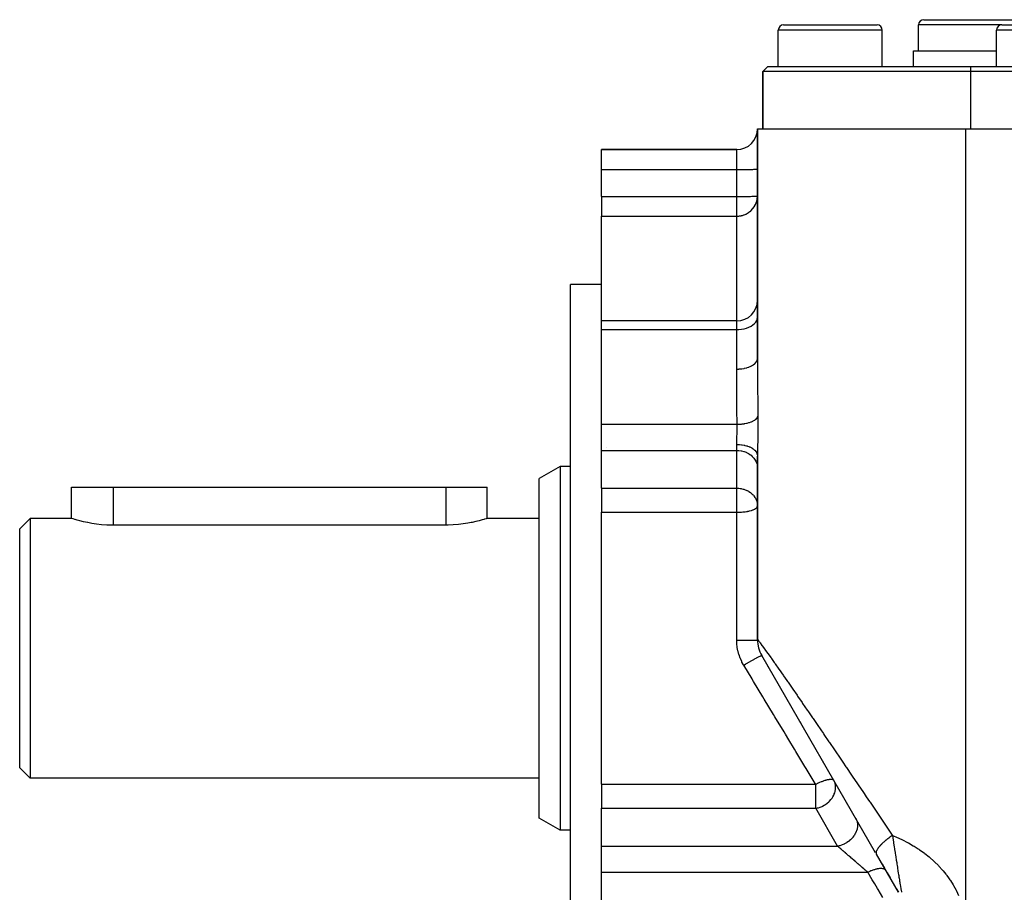
# Model space of a CAD drawing. Extents: x 24 to 1041, y -592 to 196.
# Drawn here: x 24 to 119, y -212 to -128 of the extents above; entities that cross this region are included whole.
import ezdxf

# ---------------------------------------------------------------- set-up
doc = ezdxf.new("R2010")
doc.units = 0
doc.linetypes.add('DASHED', pattern=[11.05, 8.7, -2.35])
doc.layers.get('0').update_dxf_attribs({"linetype": 'CONTINUOUS'})
doc.layers.add('NEVIDI', color=4, linetype='DASHED')

msp = doc.modelspace()

# ---------------------------------------------------------------- linework, layer by layer
at = {"color": 2}
for p, q in [((97.5, -128.619578), (102, -128.619578)), ((102, -128.619578), (106.5, -128.619578)), ((110.5, -131.119578), (110.5, -128.619578)), ((111, -128.119578), (117.5, -128.119578)), ((117.5, -128.119578), (124, -128.119578)), ((118.5, -128.619578), (123, -128.619578)), ((97, -132.619578), (97, -129.119578)), ((107, -132.619578), (107, -129.119578)), ((118, -132.619578), (118, -129.119578)), ((110, -132.619578), (110, -131.119578)), ((110, -131.119578), (117.5, -131.119578)), ((117.5, -131.119578), (118, -131.119578)), ((95.5, -133.119578), (96, -132.619578)), ((96, -132.619578), (95.5, -133.119578)), ((96, -132.619578), (115.5, -132.619578)), ((115.5, -132.619578), (169, -132.619578)), ((95.5, -138.619578), (95.5, -133.119578)), ((95.5, -133.119578), (95.5, -138.619578)), ((115.5, -133.119578), (95.5, -133.119578)), ((169.5, -133.119578), (115.5, -133.119578)), ((95, -138.619578), (95, -160.721562)), ((95, -138.619578), (115, -138.619578)), ((95, -160.721562), (95, -138.619578)), ((115, -138.619578), (170, -138.619578)), ((93, -140.619578), (80, -140.619578)), ((80, -140.619578), (93, -140.619578)), ((80, -142.549779), (80, -140.619578)), ((80, -145.141646), (80, -142.549779)), ((80, -145.141646), (80, -147.029048)), ((80, -157.113637), (80, -147.029048)), ((80, -153.619578), (77, -153.619578)), ((77, -188.619578), (77, -153.619578)), ((93, -157.113637), (80, -157.113637)), ((80, -157.945085), (80, -157.113637)), ((80, -167.058396), (80, -157.945085)), ((80, -169.57587), (80, -167.058396)), ((80, -173.217402), (80, -169.57587)), ((80.5, -169.277118), (80.5, -169.278688)), ((95, -170.113838), (95, -187.815731)), ((95, -187.815731), (95, -170.113838)), ((76, -171.119578), (74, -172.274279)), ((77, -171.119578), (76, -171.119578)), ((76, -171.119578), (76, -188.619578)), ((74, -188.619578), (74, -172.274279)), ((29.000035, -176.119578), (29, -173.119578)), ((29, -173.119578), (33, -173.119578)), ((33, -173.119578), (65, -173.119578)), ((65, -173.119578), (69, -173.119578)), ((69, -176.119578), (69, -173.119578)), ((69, -176.119578), (69, -173.119578)), ((80, -173.217402), (80, -174.913498)), ((80, -174.913498), (80, -175.529502)), ((25, -176.119578), (24, -177.119578)), ((29.000035, -176.119578), (25, -176.119578)), ((25, -176.119578), (25, -188.619578)), ((29.032933, -176.13009), (29.000035, -176.119578)), ((29.131336, -176.160967), (29.032933, -176.13009)), ((29.293383, -176.21034), (29.131336, -176.160967)), ((29.334523, -176.222573), (29.293383, -176.21034)), ((29.516491, -176.275163), (29.334523, -176.222573)), ((68.66549, -176.222572), (68.501076, -176.270183)), ((68.716724, -176.207331), (68.66549, -176.222572)), ((68.873293, -176.159557), (68.716724, -176.207331)), ((68.968084, -176.129722), (68.873293, -176.159557)), ((69, -176.119578), (68.968084, -176.129722)), ((74, -176.119578), (69, -176.119578)), ((80, -201.709655), (80, -175.529502)), ((24, -188.619578), (24, -177.119578)), ((29.797046, -176.351382), (29.516491, -176.275163)), ((30.13036, -176.434144), (29.797046, -176.351382)), ((30.511075, -176.518122), (30.13036, -176.434144)), ((30.568691, -176.529841), (30.511075, -176.518122)), ((30.932652, -176.597776), (30.568691, -176.529841)), ((31.388367, -176.6677), (30.932652, -176.597776)), ((31.870655, -176.723103), (31.388367, -176.6677)), ((32.371498, -176.760202), (31.870655, -176.723103)), ((32.882728, -176.776289), (32.371498, -176.760202)), ((33, -176.776859), (32.882728, -176.776289)), ((65, -176.776859), (33, -176.776859)), ((65.225429, -176.774703), (65, -176.776859)), ((65.726301, -176.754605), (65.225429, -176.774703)), ((66.215635, -176.714645), (65.726301, -176.754605)), ((66.685576, -176.657483), (66.215635, -176.714645)), ((67.128749, -176.587038), (66.685576, -176.657483)), ((67.431466, -176.529842), (67.128749, -176.587038)), ((67.538134, -176.507941), (67.431466, -176.529842)), ((67.906982, -176.425285), (67.538134, -176.507941)), ((68.229709, -176.344345), (67.906982, -176.425285)), ((68.501076, -176.270183), (68.229709, -176.344345)), ((24, -200.119578), (24, -188.619578)), ((25, -188.619578), (25, -201.119578)), ((74, -204.964878), (74, -188.619578)), ((76, -188.619578), (76, -206.119578)), ((77, -223.619578), (77, -188.619578)), ((106.369934, -208.312882), (95.401924, -189.315731)), ((95.613255, -189.681767), (95.629796, -189.710417)), ((95.788411, -189.985146), (95.809854, -190.022287)), ((96.004534, -190.359483), (96.029991, -190.403574)), ((96.255582, -190.794311), (96.284422, -190.844263)), ((96.847757, -191.819988), (96.882783, -191.880654)), ((97.18186, -192.398671), (97.218943, -192.462901)), ((97.534019, -193.008628), (97.57287, -193.075919)), ((97.902467, -193.646798), (97.943029, -193.717055)), ((99.092143, -195.707379), (99.137086, -195.785222)), ((99.548301, -196.497467), (99.56002, -196.517765)), ((100.425512, -198.01684), (100.435881, -198.034801)), ((101.288616, -199.51178), (101.3378, -199.59697)), ((25, -201.119578), (24, -200.119578)), ((74, -201.119578), (25, -201.119578)), ((80, -201.709655), (80, -202.325659)), ((80, -202.325659), (80, -204.021755)), ((80, -207.663286), (80, -204.021755)), ((76, -206.119578), (74, -204.964878)), ((77, -206.119578), (76, -206.119578)), ((80, -210.180761), (80, -207.663286)), ((108.552512, -212.093218), (106.439817, -208.433923)), ((106.936781, -209.29469), (106.980663, -209.370696)), ((80, -217.662909), (80, -210.180761)), ((107.004169, -209.411409), (107.2119, -209.771209)), ((107.485755, -210.245541), (107.756214, -210.713989)), ((108.027877, -211.184523), (108.28963, -211.637893)), ((108.347313, -211.737803), (108.560693, -212.107388))]:
    msp.add_line(p, q, dxfattribs=at)
for centre, radius, start, end in [((97.5, -129.119578), 0.5, 90, 180), ((106.5, -129.119578), 0.5, 0, 90), ((111, -128.619578), 0.5, 90, 180), ((118.5, -129.119578), 0.5, 90, 180), ((93, -138.619578), 2, 270, 360), ((93, -155.113637), 2, 270, 360), ((98, -187.815731), 3, 180.000005, 210)]:
    msp.add_arc(centre, radius, start, end, dxfattribs=at)
at = {"layer": 'NEVIDI', "color": 7, "linetype": 'CONTINUOUS'}
for p, q in [((117.5, -128.619578), (110.5, -128.619578)), ((118.5, -128.619578), (117.5, -128.619578)), ((102, -129.119578), (97, -129.119578)), ((107, -129.119578), (102, -129.119578)), ((123, -129.119578), (118, -129.119578)), ((115.5, -132.619578), (115.5, -133.119578)), ((115.5, -133.119578), (115.5, -138.619578)), ((115, -138.619578), (115, -215.555688)), ((93, -142.549779), (93, -140.619578)), ((80, -142.549779), (93, -142.549779)), ((93, -142.549779), (93.182281, -142.549489)), ((93, -145.141646), (93, -142.549779)), ((93.182281, -142.549489), (93.187759, -142.549471)), ((93.187759, -142.549471), (93.43147, -142.548136)), ((93.43147, -142.548136), (93.452449, -142.54797)), ((93.452449, -142.54797), (93.673927, -142.545697)), ((93.673927, -142.545697), (93.70912, -142.545245)), ((93.70912, -142.545245), (93.90565, -142.542213)), ((93.90565, -142.542213), (93.953087, -142.541344)), ((93.953087, -142.541344), (94.122859, -142.537741)), ((94.122859, -142.537741), (94.179895, -142.536339)), ((94.179895, -142.536339), (94.322166, -142.532351)), ((94.322166, -142.532351), (94.385463, -142.530319)), ((94.385463, -142.530319), (94.500552, -142.526126)), ((94.500552, -142.526126), (94.566088, -142.523393)), ((94.566088, -142.523393), (94.655049, -142.519168)), ((94.655049, -142.519168), (94.718519, -142.515685)), ((94.718519, -142.515685), (94.783224, -142.511585)), ((94.783224, -142.511585), (94.839921, -142.507342)), ((94.839921, -142.507342), (94.883035, -142.5035)), ((94.883035, -142.5035), (94.928313, -142.4985)), ((94.928313, -142.4985), (94.952881, -142.495042)), ((94.952881, -142.495042), (94.981997, -142.489325)), ((94.981997, -142.489325), (94.991676, -142.486342)), ((94.991676, -142.486342), (95, -142.47998)), ((80, -145.141646), (93, -145.141646)), ((93, -145.141646), (93.112697, -145.141535)), ((93, -147.029048), (93, -145.141646)), ((93.112697, -145.141535), (93.182257, -145.141355)), ((93.182257, -145.141355), (93.362949, -145.140487)), ((93.362949, -145.140487), (93.431522, -145.140002)), ((93.431522, -145.140002), (93.607486, -145.138348)), ((93.607486, -145.138348), (93.673996, -145.137563)), ((93.673996, -145.137563), (93.842426, -145.135152)), ((93.842426, -145.135152), (93.905614, -145.13408)), ((93.905614, -145.13408), (94.063886, -145.130951)), ((94.063886, -145.130951), (94.122874, -145.129607)), ((94.122874, -145.129607), (94.268543, -145.125809)), ((94.268543, -145.125809), (94.322257, -145.124215)), ((94.322257, -145.124215), (94.453074, -145.119808)), ((94.453074, -145.119808), (94.50054, -145.117993)), ((94.50054, -145.117993), (94.614541, -145.113041)), ((94.614541, -145.113041), (94.655044, -145.111034)), ((94.655044, -145.111034), (94.750325, -145.105618)), ((94.718412, -146.073209), (94.813392, -145.897365)), ((94.750325, -145.105618), (94.783235, -145.103451)), ((94.783235, -145.103451), (94.858196, -145.097661)), ((94.813392, -145.897365), (94.839959, -145.839004)), ((94.839959, -145.839004), (94.908311, -145.657659)), ((94.858196, -145.097661), (94.883008, -145.095369)), ((94.883008, -145.095369), (94.936547, -145.089289)), ((94.908311, -145.657659), (94.928324, -145.591122)), ((94.928324, -145.591122), (94.970221, -145.408335)), ((94.936547, -145.089289), (94.952869, -145.08691)), ((94.952869, -145.08691), (94.984072, -145.080638)), ((94.970221, -145.408335), (94.982007, -145.33379)), ((94.982007, -145.33379), (94.998255, -145.153593)), ((94.984072, -145.080638), (94.991674, -145.078209)), ((94.991674, -145.078209), (95, -145.071847)), ((93.709205, -146.901864), (93.893628, -146.822812)), ((93.893628, -146.822812), (93.921784, -146.808777)), ((93.921784, -146.808777), (93.95308, -146.792526)), ((93.95308, -146.792526), (94.132899, -146.68477)), ((94.132899, -146.68477), (94.179906, -146.652165)), ((94.179906, -146.652165), (94.24539, -146.603288)), ((94.24539, -146.603288), (94.34517, -146.520215)), ((94.34517, -146.520215), (94.385447, -146.483387)), ((94.385447, -146.483387), (94.530163, -146.332154)), ((94.530163, -146.332154), (94.566036, -146.289225)), ((94.566036, -146.289225), (94.686827, -146.123383)), ((94.686827, -146.123383), (94.703044, -146.098044)), ((94.703044, -146.098044), (94.718412, -146.073209)), ((80, -147.029048), (93, -147.029048)), ((93, -147.029048), (93.02477, -147.028898)), ((93, -157.113637), (93, -147.029048)), ((93.02477, -147.028898), (93.078469, -147.027541)), ((93.078469, -147.027541), (93.132581, -147.024743)), ((93.132581, -147.024743), (93.187644, -147.020415)), ((93.187644, -147.020415), (93.190545, -147.020145)), ((93.190545, -147.020145), (93.255868, -147.012965)), ((93.255868, -147.012965), (93.274781, -147.010488)), ((93.274781, -147.010488), (93.332637, -147.001789)), ((93.332637, -147.001789), (93.425653, -146.984209)), ((93.425653, -146.984209), (93.452494, -146.978298)), ((93.452494, -146.978298), (93.542359, -146.95571)), ((93.542359, -146.95571), (93.622324, -146.931887)), ((93.622324, -146.931887), (93.698082, -146.905955)), ((93.698082, -146.905955), (93.709205, -146.901864)), ((93, -157.945085), (93, -157.113637)), ((94.718519, -157.374294), (94.839921, -157.234618)), ((94.839921, -157.234618), (94.928313, -157.08659)), ((94.928313, -157.08659), (94.981997, -156.932969)), ((94.981997, -156.932969), (95, -156.776533)), ((80, -157.945085), (93, -157.945085)), ((93, -157.945085), (93.187759, -157.939924)), ((93, -161.745342), (93, -157.945085)), ((93.187759, -157.939924), (93.452449, -157.91479)), ((93.452449, -157.91479), (93.70912, -157.869168)), ((93.70912, -157.869168), (93.953087, -157.803866)), ((93.953087, -157.803866), (94.179895, -157.72007)), ((94.179895, -157.72007), (94.385463, -157.619288)), ((94.385463, -157.619288), (94.566088, -157.503333)), ((94.566088, -157.503333), (94.718519, -157.374294)), ((94.854292, -161.105173), (94.928307, -160.993204)), ((94.928307, -160.993204), (94.934791, -160.980842)), ((94.934791, -160.980842), (94.937673, -160.975142)), ((94.937673, -160.975142), (94.981992, -160.858616)), ((94.981992, -160.858616), (94.985067, -160.846403)), ((94.985067, -160.846403), (94.986431, -160.840583)), ((94.986431, -160.840583), (95, -160.721562)), ((95, -160.721562), (95.000025, -160.840394)), ((95.000025, -160.840394), (95.002797, -162.048926)), ((93, -161.745342), (93.18762, -161.740823)), ((93.000763, -162.369577), (93, -161.745342)), ((93.18762, -161.740823), (93.220926, -161.739073)), ((93.220926, -161.739073), (93.232516, -161.738396)), ((93.232516, -161.738396), (93.452497, -161.718794)), ((93.452497, -161.718794), (93.484077, -161.7149)), ((93.484077, -161.7149), (93.495382, -161.713438)), ((93.495382, -161.713438), (93.709196, -161.678815)), ((93.709196, -161.678815), (93.738578, -161.672977)), ((93.738578, -161.672977), (93.749399, -161.670757)), ((93.749399, -161.670757), (93.953144, -161.621601)), ((93.953144, -161.621601), (93.980078, -161.61399)), ((93.980078, -161.61399), (93.99002, -161.61111)), ((93.99002, -161.61111), (94.179952, -161.548185)), ((94.179952, -161.548185), (94.203853, -161.539103)), ((94.203853, -161.539103), (94.212952, -161.535571)), ((94.212952, -161.535571), (94.385517, -161.459885)), ((94.385517, -161.459885), (94.406118, -161.449609)), ((94.406118, -161.449609), (94.414213, -161.445489)), ((94.414213, -161.445489), (94.566038, -161.358349)), ((94.566038, -161.358349), (94.583146, -161.347167)), ((94.583146, -161.347167), (94.590196, -161.342465)), ((94.590196, -161.342465), (94.718514, -161.245269)), ((94.718514, -161.245269), (94.732045, -161.233454)), ((94.732045, -161.233454), (94.737767, -161.228347)), ((94.737767, -161.228347), (94.839921, -161.122896)), ((94.839921, -161.122896), (94.849984, -161.110585)), ((94.849984, -161.110585), (94.854292, -161.105173)), ((93.002279, -162.842848), (93.000763, -162.369577)), ((93.003012, -163.015111), (93.002279, -162.842848)), ((95.002797, -162.048926), (95.003557, -162.229094)), ((95.003557, -162.229094), (95.010603, -163.455627)), ((93.010193, -164.187554), (93.003012, -163.015111)), ((95.010603, -163.455627), (95.01189, -163.638435)), ((95.01189, -163.638435), (95.021839, -164.88261)), ((93.011546, -164.362392), (93.010193, -164.187554)), ((93.021713, -165.502936), (93.011546, -164.362392)), ((93.022201, -165.552791), (93.021713, -165.502936)), ((93.023962, -165.730276), (93.022201, -165.552791)), ((93.036646, -166.937969), (93.023962, -165.730276)), ((95.021839, -164.88261), (95.023464, -165.068148)), ((95.023464, -165.068148), (95.034502, -166.267234)), ((94.418501, -166.819292), (94.557518, -166.757802)), ((94.557518, -166.757802), (94.58603, -166.743557)), ((94.58603, -166.743557), (94.592966, -166.739994)), ((94.592966, -166.739994), (94.711987, -166.67184)), ((94.711987, -166.67184), (94.735873, -166.656252)), ((94.735873, -166.656252), (94.741655, -166.652362)), ((94.741655, -166.652362), (94.838705, -166.578671)), ((94.838705, -166.578671), (94.857576, -166.562)), ((94.857576, -166.562), (94.862205, -166.55776)), ((94.862205, -166.55776), (94.935561, -166.479837)), ((94.935561, -166.479837), (94.949108, -166.462361)), ((94.949108, -166.462361), (94.952386, -166.457922)), ((94.952386, -166.457922), (95.000965, -166.376979)), ((95.000965, -166.376979), (95.008962, -166.358986)), ((95.008962, -166.358986), (95.010832, -166.354423)), ((95.010832, -166.354423), (95.033827, -166.271797)), ((95.033827, -166.271797), (95.034502, -166.267234)), ((95.034502, -166.267234), (95.036084, -166.466104)), ((95.036084, -166.466104), (95.036278, -166.497628)), ((95.036278, -166.497628), (95.037197, -166.712254)), ((95.037197, -166.712254), (95.037275, -166.744538)), ((95.037275, -166.744538), (95.037398, -166.962558)), ((80, -167.058396), (93.037952, -167.058396)), ((93.036302, -167.771979), (93.038571, -167.659616)), ((93.037952, -167.058396), (93.036646, -166.937969)), ((93.037958, -167.058393), (93.217678, -167.053502)), ((93.039446, -167.141789), (93.037958, -167.058393)), ((93.038571, -167.659616), (93.038851, -167.643026)), ((93.038851, -167.643026), (93.040331, -167.531862)), ((93.039674, -167.157452), (93.039446, -167.141789)), ((93.040674, -167.248306), (93.039674, -167.157452)), ((93.040331, -167.531862), (93.040487, -167.515602)), ((93.040487, -167.515602), (93.040511, -167.512897)), ((93.040511, -167.512897), (93.041118, -167.405562)), ((93.040795, -167.264518), (93.040674, -167.248306)), ((93.040898, -167.280595), (93.040795, -167.264518)), ((93.041146, -167.389322), (93.040898, -167.280595)), ((93.041118, -167.405562), (93.041146, -167.389322)), ((93.217678, -167.053502), (93.261919, -167.051274)), ((93.261919, -167.051274), (93.272875, -167.050659)), ((93.272875, -167.050659), (93.472104, -167.035028)), ((93.472104, -167.035028), (93.515398, -167.030488)), ((93.515398, -167.030488), (93.526147, -167.029296)), ((93.526147, -167.029296), (93.719334, -167.003324)), ((93.719334, -167.003324), (93.760964, -166.996551)), ((93.760964, -166.996551), (93.771205, -166.994818)), ((93.771205, -166.994818), (93.955266, -166.958916)), ((93.955266, -166.958916), (93.994542, -166.950021)), ((93.994542, -166.950021), (94.004256, -166.947749)), ((94.004256, -166.947749), (94.175996, -166.902544)), ((94.175996, -166.902544), (94.212266, -166.891671)), ((94.212266, -166.891671), (94.221274, -166.888893)), ((94.221274, -166.888893), (94.37786, -166.835134)), ((94.37786, -166.835134), (94.410527, -166.822468)), ((94.410527, -166.822468), (94.418501, -166.819292)), ((95.034818, -167.502571), (95.032663, -167.7266)), ((95.035086, -167.469447), (95.034818, -167.502571)), ((95.036524, -167.247762), (95.035086, -167.469447)), ((95.036683, -167.214876), (95.036524, -167.247762)), ((95.037357, -166.995103), (95.036683, -167.214876)), ((95.037398, -166.962558), (95.037357, -166.995103)), ((93.006037, -168.65915), (93.008282, -168.590076)), ((93.008282, -168.590076), (93.00955, -168.553422)), ((93.00955, -168.553422), (93.01011, -168.537599)), ((93.01011, -168.537599), (93.014102, -168.429417)), ((93.014102, -168.429417), (93.014715, -168.413276)), ((93.014715, -168.413276), (93.017973, -168.328303)), ((93.017973, -168.328303), (93.01891, -168.30396)), ((93.01891, -168.30396), (93.019535, -168.287656)), ((93.019535, -168.287656), (93.023716, -168.177115)), ((93.023716, -168.177115), (93.024326, -168.160591)), ((93.024326, -168.160591), (93.027964, -168.058467)), ((93.027964, -168.058467), (93.028293, -168.048857)), ((93.028293, -168.048857), (93.028857, -168.032135)), ((93.028857, -168.032135), (93.032426, -167.919072)), ((93.032426, -167.919072), (93.032918, -167.902197)), ((93.032918, -167.902197), (93.035909, -167.788753)), ((93.035909, -167.788753), (93.03601, -167.784495)), ((93.03601, -167.784495), (93.036302, -167.771979)), ((95.021083, -168.53032), (95.017298, -168.748765)), ((95.021636, -168.497687), (95.021083, -168.53032)), ((95.025244, -168.276679), (95.021636, -168.497687)), ((95.025761, -168.243489), (95.025244, -168.276679)), ((95.029044, -168.019188), (95.025761, -168.243489)), ((95.0295, -167.985667), (95.029044, -168.019188)), ((95.032295, -167.759821), (95.0295, -167.985667)), ((95.032663, -167.7266), (95.032295, -167.759821)), ((80, -169.57587), (93, -169.57587)), ((93, -168.996806), (93.000513, -168.90564)), ((93, -168.996806), (93.011544, -168.996825)), ((93, -169.57587), (93, -168.996806)), ((93, -169.57587), (93.182281, -169.58293)), ((93, -173.217402), (93, -169.57587)), ((93.000513, -168.90564), (93.000689, -168.891149)), ((93.000689, -168.891149), (93.001525, -168.837885)), ((93.001525, -168.837885), (93.002459, -168.79202)), ((93.002459, -168.79202), (93.002801, -168.777034)), ((93.002801, -168.777034), (93.005565, -168.674617)), ((93.005565, -168.674617), (93.006037, -168.65915)), ((93.011544, -168.996825), (93.187766, -169.001745)), ((93.182281, -169.58293), (93.187759, -169.583361)), ((93.187759, -169.583361), (93.43147, -169.61581)), ((93.187766, -169.001745), (93.232516, -169.004386)), ((93.232516, -169.004386), (93.278208, -169.00767)), ((93.278208, -169.00767), (93.452593, -169.025786)), ((93.452593, -169.025786), (93.495383, -169.031617)), ((93.495383, -169.031617), (93.539899, -169.038281)), ((93.539899, -169.038281), (93.709134, -169.069379)), ((93.709134, -169.069379), (93.749399, -169.078184)), ((93.749399, -169.078184), (93.791942, -169.088107)), ((93.791942, -169.088107), (93.953099, -169.131803)), ((93.953099, -169.131803), (93.990019, -169.143263)), ((93.990019, -169.143263), (94.029829, -169.15627)), ((94.029829, -169.15627), (94.17991, -169.211903)), ((94.17991, -169.211903), (94.212952, -169.225682)), ((94.212952, -169.225682), (94.24931, -169.241547)), ((94.24931, -169.241547), (94.385479, -169.308245)), ((94.385479, -169.308245), (94.414214, -169.323973)), ((94.414214, -169.323973), (94.446472, -169.342412)), ((94.446472, -169.342412), (94.566073, -169.419075)), ((94.566073, -169.419075), (94.590197, -169.436383)), ((94.590197, -169.436383), (94.617769, -169.45706)), ((94.617769, -169.45706), (94.718509, -169.542425)), ((94.718509, -169.542425), (94.737768, -169.560895)), ((94.737768, -169.560895), (94.760154, -169.583443)), ((94.760154, -169.583443), (94.83992, -169.675944)), ((95.00475, -169.511012), (95.002316, -169.711845)), ((95.005168, -169.480686), (95.00475, -169.511012)), ((95.008298, -169.273028), (95.005168, -169.480686)), ((95.008803, -169.241715), (95.008298, -169.273028)), ((95.012387, -169.028904), (95.008803, -169.241715)), ((95.012941, -168.996999), (95.012387, -169.028904)), ((95.016731, -168.781049), (95.012941, -168.996999)), ((95.017298, -168.748765), (95.016731, -168.781049)), ((93.43147, -169.61581), (93.452449, -169.619842)), ((93.452449, -169.619842), (93.673927, -169.675062)), ((93.673927, -169.675062), (93.70912, -169.68606)), ((93.70912, -169.68606), (93.90565, -169.759728)), ((93.90565, -169.759728), (93.953087, -169.780842)), ((93.953087, -169.780842), (94.122859, -169.868406)), ((94.122859, -169.868406), (94.179895, -169.902468)), ((94.179895, -169.902468), (94.322166, -169.999364)), ((94.322166, -169.999364), (94.385463, -170.048749)), ((94.385463, -170.048749), (94.500552, -170.150635)), ((94.500552, -170.150635), (94.566088, -170.217052)), ((94.566088, -170.217052), (94.655049, -170.319728)), ((94.655049, -170.319728), (94.718519, -170.404345)), ((94.718519, -170.404345), (94.783224, -170.503973)), ((94.783224, -170.503973), (94.839921, -170.607079)), ((94.83992, -169.675944), (94.854293, -169.695283)), ((94.854293, -169.695283), (94.871095, -169.7193)), ((94.871095, -169.7193), (94.92831, -169.817452)), ((94.92831, -169.817452), (94.937674, -169.837153)), ((94.937674, -169.837153), (94.948595, -169.862208)), ((94.948595, -169.862208), (94.981992, -169.964296)), ((94.981992, -169.964296), (94.986431, -169.983969)), ((94.986431, -169.983969), (94.991269, -170.009617)), ((94.991269, -170.009617), (95, -170.113838)), ((95.000365, -169.963349), (95, -170.113838)), ((95.000509, -169.935032), (95.000365, -169.963349)), ((95.002021, -169.740904), (95.000509, -169.935032)), ((95.002316, -169.711845), (95.002021, -169.740904)), ((94.839921, -170.607079), (94.883035, -170.700444)), ((94.883035, -170.700444), (94.928313, -170.821934)), ((94.928313, -170.821934), (94.952881, -170.905971)), ((94.952881, -170.905971), (94.981997, -171.044907)), ((94.981997, -171.044907), (94.991676, -171.117384)), ((94.991676, -171.117384), (95, -171.271967)), ((33, -173.119578), (33, -176.776859)), ((65, -173.119578), (65, -176.776859)), ((80, -173.217402), (93, -173.217402)), ((93, -173.217402), (93.056673, -173.218083)), ((93, -174.913498), (93, -173.217402)), ((93.056673, -173.218083), (93.182334, -173.224465)), ((93.182334, -173.224465), (93.18864, -173.224963)), ((93.18864, -173.224963), (93.328083, -173.240378)), ((93.328083, -173.240378), (93.431551, -173.257357)), ((93.431551, -173.257357), (93.475933, -173.266125)), ((93.475933, -173.266125), (93.502479, -173.271804)), ((93.502479, -173.271804), (93.632961, -173.304583)), ((93.632961, -173.304583), (93.673914, -173.316589)), ((93.673914, -173.316589), (93.80038, -173.359141)), ((93.80038, -173.359141), (93.905561, -173.401221)), ((93.905561, -173.401221), (93.97993, -173.43494)), ((93.97993, -173.43494), (93.993745, -173.441586)), ((93.993745, -173.441586), (94.122814, -173.509911)), ((94.122814, -173.509911), (94.174156, -173.540456)), ((94.174156, -173.540456), (94.32065, -173.639764)), ((94.32065, -173.639764), (94.322214, -173.640931)), ((94.322214, -173.640931), (94.384011, -173.689099)), ((94.384011, -173.689099), (94.500576, -173.79219)), ((94.500576, -173.79219), (94.568419, -173.861077)), ((94.568419, -173.861077), (94.599489, -173.895263)), ((94.599489, -173.895263), (94.655, -173.961198)), ((94.655, -173.961198), (94.7563, -174.102111)), ((94.7563, -174.102111), (94.78323, -174.145516)), ((94.78323, -174.145516), (94.798229, -174.171094)), ((94.798229, -174.171094), (94.883032, -174.341966)), ((93, -175.529502), (93, -174.913498)), ((94.586236, -175.288686), (94.718502, -175.228617)), ((94.718502, -175.228617), (94.729472, -175.222872)), ((94.729472, -175.222872), (94.821156, -175.168115)), ((94.821156, -175.168115), (94.839913, -175.154984)), ((94.839913, -175.154984), (94.845176, -175.151144)), ((94.845176, -175.151144), (94.928304, -175.076954)), ((94.883032, -174.341966), (94.889697, -174.358013)), ((94.889697, -174.358013), (94.94511, -174.518862)), ((94.928304, -175.076954), (94.930339, -175.07466)), ((94.930339, -175.07466), (94.981999, -174.995959)), ((94.94511, -174.518862), (94.952866, -174.547447)), ((94.952866, -174.547447), (94.970694, -174.62421)), ((94.970694, -174.62421), (94.991671, -174.758866)), ((94.981999, -174.995959), (94.982432, -174.994966)), ((94.982432, -174.994966), (95, -174.913498)), ((94.991671, -174.758866), (94.999893, -174.895966)), ((80, -175.529502), (93, -175.529502)), ((93, -175.529502), (93.107135, -175.528617)), ((93, -187.851859), (93, -175.529502)), ((93.107135, -175.528617), (93.187739, -175.526782)), ((93.187739, -175.526782), (93.345919, -175.520218)), ((93.345919, -175.520218), (93.45246, -175.513531)), ((93.45246, -175.513531), (93.580866, -175.502949)), ((93.580866, -175.502949), (93.709129, -175.489481)), ((93.709129, -175.489481), (93.808837, -175.476879)), ((93.808837, -175.476879), (93.953121, -175.455052)), ((93.953121, -175.455052), (94.026572, -175.442163)), ((94.026572, -175.442163), (94.06215, -175.435453)), ((94.06215, -175.435453), (94.179918, -175.41088)), ((94.179918, -175.41088), (94.231088, -175.398972)), ((94.231088, -175.398972), (94.385485, -175.357751)), ((94.385485, -175.357751), (94.418925, -175.347622)), ((94.418925, -175.347622), (94.566104, -175.296625)), ((94.566104, -175.296625), (94.586236, -175.288686)), ((93, -187.851859), (93.187759, -187.851699)), ((93.009325, -188.143548), (93, -187.851859)), ((93.012594, -188.190741), (93.009325, -188.143548)), ((93.047424, -188.507958), (93.012594, -188.190741)), ((93.054477, -188.554782), (93.047424, -188.507958)), ((93.187759, -187.851699), (93.212467, -187.851654)), ((93.212467, -187.851654), (93.232518, -187.851614)), ((93.232518, -187.851614), (93.452451, -187.850922)), ((93.452451, -187.850922), (93.475747, -187.850822)), ((93.475747, -187.850822), (93.495406, -187.850733)), ((93.495406, -187.850733), (93.709121, -187.849512)), ((93.709121, -187.849512), (93.730742, -187.849361)), ((93.730742, -187.849361), (93.7494, -187.849227)), ((93.7494, -187.849227), (93.953088, -187.847493)), ((93.953088, -187.847493), (93.972554, -187.8473)), ((93.972554, -187.8473), (93.990024, -187.847122)), ((93.990024, -187.847122), (94.179896, -187.844902)), ((94.179896, -187.844902), (94.196863, -187.844676)), ((94.196863, -187.844676), (94.212956, -187.844456)), ((94.212956, -187.844456), (94.385463, -187.841786)), ((94.385463, -187.841786), (94.399909, -187.841533)), ((94.399909, -187.841533), (94.414214, -187.841277)), ((94.414214, -187.841277), (94.566087, -187.838201)), ((94.566087, -187.838201), (94.57787, -187.837931)), ((94.57787, -187.837931), (94.590201, -187.837642)), ((94.590201, -187.837642), (94.718519, -187.834212)), ((94.718519, -187.834212), (94.727729, -187.833929)), ((94.727729, -187.833929), (94.737774, -187.833615)), ((94.737774, -187.833615), (94.839922, -187.829893)), ((94.839922, -187.829893), (94.846686, -187.829603)), ((94.846686, -187.829603), (94.854293, -187.829268)), ((94.854293, -187.829268), (94.928314, -187.825317)), ((94.928314, -187.825317), (94.932575, -187.825033)), ((94.932575, -187.825033), (94.937678, -187.824679)), ((94.937678, -187.824679), (94.981998, -187.820567)), ((94.981998, -187.820567), (94.984002, -187.820291)), ((94.984002, -187.820291), (94.986438, -187.819931)), ((94.986438, -187.819931), (95, -187.815731)), ((95, -187.815731), (95.012138, -187.814643)), ((95.012138, -187.814643), (95.017063, -187.818394)), ((95.017063, -187.818394), (95.088673, -187.89547)), ((95.088673, -187.89547), (95.100869, -187.910098)), ((95.100869, -187.910098), (95.179977, -188.008813)), ((95.179977, -188.008813), (95.229873, -188.07318)), ((95.229873, -188.07318), (95.248641, -188.097666)), ((95.248641, -188.097666), (95.429661, -188.338711)), ((95.429661, -188.338711), (95.454205, -188.37188)), ((95.454205, -188.37188), (95.680308, -188.680881)), ((93.114786, -188.869046), (93.054477, -188.554782)), ((93.125575, -188.915245), (93.114786, -188.869046)), ((93.210197, -189.222171), (93.125575, -188.915245)), ((93.224506, -189.267032), (93.210197, -189.222171)), ((93.332846, -189.565439), (93.224506, -189.267032)), ((94.895308, -189.55537), (95.024849, -189.487073)), ((95.024849, -189.487073), (95.035471, -189.481542)), ((95.035471, -189.481542), (95.045974, -189.476085)), ((95.045974, -189.476085), (95.155208, -189.420186)), ((95.155208, -189.420186), (95.164018, -189.41576)), ((95.164018, -189.41576), (95.172631, -189.411448)), ((95.172631, -189.411448), (95.259777, -189.368859)), ((95.259777, -189.368859), (95.266516, -189.365669)), ((95.266516, -189.365669), (95.2731, -189.362571)), ((95.2731, -189.362571), (95.336531, -189.334089)), ((95.336531, -189.334089), (95.341162, -189.332152)), ((95.341162, -189.332152), (95.345603, -189.330322)), ((95.345603, -189.330322), (95.38428, -189.316412)), ((95.38428, -189.316412), (95.386665, -189.315786)), ((95.386665, -189.315786), (95.388877, -189.315261)), ((95.388877, -189.315261), (95.401926, -189.315735)), ((95.680308, -188.680881), (95.709097, -188.720599)), ((95.709097, -188.720599), (95.71667, -188.731058)), ((95.71667, -188.731058), (95.971568, -189.085614)), ((95.971568, -189.085614), (96.004435, -189.131628)), ((96.004435, -189.131628), (96.298885, -189.545961)), ((93.350511, -189.60871), (93.332846, -189.565439)), ((93.482469, -189.898727), (93.350511, -189.60871)), ((93.50379, -189.941077), (93.482469, -189.898727)), ((93.659491, -190.222253), (93.50379, -189.941077)), ((93.669873, -190.239499), (93.659491, -190.222253)), ((93.669873, -190.239499), (93.851691, -190.1351)), ((94.477318, -191.575179), (93.669873, -190.239499)), ((93.851691, -190.1351), (93.868841, -190.125296)), ((93.868841, -190.125296), (93.885915, -190.115544)), ((93.885915, -190.115544), (94.077123, -190.006851)), ((94.077123, -190.006851), (94.093865, -189.997382)), ((94.093865, -189.997382), (94.110608, -189.987919)), ((94.110608, -189.987919), (94.295454, -189.883989)), ((94.295454, -189.883989), (94.311497, -189.875017)), ((94.311497, -189.875017), (94.327386, -189.86614)), ((94.327386, -189.86614), (94.502853, -189.768668)), ((94.502853, -189.768668), (94.517936, -189.760341)), ((94.517936, -189.760341), (94.532921, -189.752077)), ((94.532921, -189.752077), (94.695746, -189.662876)), ((94.695746, -189.662876), (94.709587, -189.655349)), ((94.709587, -189.655349), (94.72339, -189.647852)), ((94.72339, -189.647852), (94.870749, -189.568469)), ((94.870749, -189.568469), (94.883111, -189.56187)), ((94.883111, -189.56187), (94.895308, -189.55537)), ((96.298885, -189.545961), (96.335914, -189.59829)), ((96.335914, -189.59829), (96.600412, -189.973214)), ((96.600412, -189.973214), (96.660018, -190.057934)), ((96.660018, -190.057934), (96.700975, -190.116191)), ((96.700975, -190.116191), (97.050725, -190.614967)), ((97.050725, -190.614967), (97.094092, -190.676974)), ((97.094092, -190.676974), (97.462765, -191.205384)), ((97.462765, -191.205384), (97.508397, -191.270931)), ((97.508397, -191.270931), (97.815316, -191.712489)), ((94.489052, -191.594589), (94.477318, -191.575179)), ((94.622014, -191.814536), (94.489052, -191.594589)), ((95.516619, -193.294397), (94.622014, -191.814536)), ((97.815316, -191.712489), (97.894185, -191.826129)), ((97.894185, -191.826129), (97.941845, -191.894832)), ((97.941845, -191.894832), (98.343443, -192.474679)), ((98.343443, -192.474679), (98.392697, -192.545905)), ((98.392697, -192.545905), (98.808819, -193.14856)), ((98.808819, -193.14856), (98.859648, -193.22228)), ((98.859648, -193.22228), (99.288917, -193.845668)), ((95.648653, -193.512808), (95.516619, -193.294397)), ((96.539337, -194.986183), (95.648653, -193.512808)), ((99.288917, -193.845668), (99.339492, -193.919199)), ((99.339492, -193.919199), (99.341412, -193.921992)), ((99.341412, -193.921992), (99.783505, -194.565465)), ((96.670549, -195.203236), (96.539337, -194.986183)), ((99.783505, -194.565465), (99.837458, -194.644071)), ((99.837458, -194.644071), (100.291343, -195.305946)), ((97.555485, -196.667102), (96.670549, -195.203236)), ((100.291343, -195.305946), (100.346875, -195.386996)), ((100.346875, -195.386996), (100.809587, -196.062938)), ((100.809587, -196.062938), (100.865881, -196.145244)), ((97.685977, -196.882963), (97.555485, -196.667102)), ((98.01619, -197.429202), (97.685977, -196.882963)), ((100.865881, -196.145244), (100.965643, -196.291137)), ((100.965643, -196.291137), (101.145522, -196.554306)), ((101.145522, -196.554306), (101.335116, -196.831838)), ((101.335116, -196.831838), (101.392243, -196.91549)), ((101.392243, -196.91549), (101.867949, -197.612547)), ((98.563482, -198.334536), (98.01619, -197.429202)), ((101.867949, -197.612547), (101.925527, -197.696974)), ((101.925527, -197.696974), (102.406864, -198.403227)), ((98.693463, -198.549552), (98.563482, -198.334536)), ((99.563365, -199.988548), (98.693463, -198.549552)), ((102.406864, -198.403227), (102.46541, -198.489186)), ((102.46541, -198.489186), (102.952575, -199.204902)), ((102.952575, -199.204902), (103.011543, -199.291586)), ((103.011543, -199.291586), (103.200892, -199.570001)), ((103.200892, -199.570001), (103.503799, -200.015596)), ((99.691224, -200.200053), (99.563365, -199.988548)), ((100.551332, -201.622849), (99.691224, -200.200053)), ((103.503799, -200.015596), (103.563709, -200.103757)), ((103.563709, -200.103757), (104.061199, -200.836213)), ((104.061199, -200.836213), (104.121702, -200.925335)), ((80, -201.709655), (100.603808, -201.709655)), ((100.603808, -201.709655), (100.551332, -201.622849)), ((100.603808, -201.709655), (100.710342, -201.655123)), ((100.603808, -202.325659), (100.603808, -201.709655)), ((100.710342, -201.655123), (100.787589, -201.617011)), ((100.787589, -201.617011), (100.803417, -201.609352)), ((100.803417, -201.609352), (100.938463, -201.546101)), ((100.938463, -201.546101), (100.996006, -201.520317)), ((100.996006, -201.520317), (100.999626, -201.518719)), ((100.999626, -201.518719), (101.011513, -201.51349)), ((101.011513, -201.51349), (101.150834, -201.454552)), ((101.150834, -201.454552), (101.198725, -201.435323)), ((101.198725, -201.435323), (101.213668, -201.429436)), ((101.213668, -201.429436), (101.346245, -201.379652)), ((101.346245, -201.379652), (101.392799, -201.363269)), ((101.392799, -201.363269), (101.406967, -201.358402)), ((101.406967, -201.358402), (101.523994, -201.320481)), ((101.523994, -201.320481), (101.57541, -201.305195)), ((101.57541, -201.305195), (101.588609, -201.301417)), ((101.588609, -201.301417), (101.608298, -201.295896)), ((101.608298, -201.295896), (101.683942, -201.276034)), ((101.683942, -201.276034), (101.743907, -201.261946)), ((101.743907, -201.261946), (101.755945, -201.259311)), ((101.755945, -201.259311), (101.826882, -201.245219)), ((101.826882, -201.245219), (101.895834, -201.234157)), ((101.895834, -201.234157), (101.906523, -201.232705)), ((101.906523, -201.232705), (101.953363, -201.227275)), ((101.953363, -201.227275), (102.02901, -201.222224)), ((102.02901, -201.222224), (102.038218, -201.221974)), ((102.038218, -201.221974), (102.063612, -201.22176)), ((102.063612, -201.22176), (102.141444, -201.226322)), ((102.141444, -201.226322), (102.149031, -201.227281)), ((102.149031, -201.227281), (102.157652, -201.228504)), ((102.157652, -201.228504), (102.23155, -201.246397)), ((102.23155, -201.246397), (102.234976, -201.247641)), ((102.234976, -201.247641), (102.237414, -201.248556)), ((102.237414, -201.248556), (102.294888, -201.279711)), ((102.294888, -201.279711), (102.298007, -201.282151)), ((102.298007, -201.282151), (102.302049, -201.285486)), ((102.302049, -201.285486), (102.313705, -201.296403)), ((102.313705, -201.296403), (102.335859, -201.325659)), ((102.404973, -201.463403), (102.335859, -201.325659)), ((102.42739, -201.518868), (102.404973, -201.463403)), ((102.46381, -201.629454), (102.42739, -201.518868)), ((102.473106, -201.664152), (102.46381, -201.629454)), ((102.492824, -201.754454), (102.473106, -201.664152)), ((102.509706, -201.875921), (102.492824, -201.754454)), ((104.121702, -200.925335), (104.624244, -201.665926)), ((104.624244, -201.665926), (104.685278, -201.755913)), ((104.685278, -201.755913), (105.192749, -202.504447)), ((100.603808, -204.021755), (100.603808, -202.325659)), ((102.243651, -202.932585), (102.336909, -202.761868)), ((102.336909, -202.761868), (102.375646, -202.676814)), ((102.375646, -202.676814), (102.389901, -202.64246)), ((102.389901, -202.64246), (102.427079, -202.542062)), ((102.427079, -202.542062), (102.464825, -202.414801)), ((102.464825, -202.414801), (102.485122, -202.325659)), ((102.485122, -202.325659), (102.486523, -202.318552)), ((102.486523, -202.318552), (102.498558, -202.248962)), ((102.498558, -202.248962), (102.514199, -202.095434)), ((102.51621, -201.999052), (102.509706, -201.875921)), ((102.514199, -202.095434), (102.516294, -202.010952)), ((102.516294, -202.010952), (102.51621, -201.999052)), ((105.192749, -202.504447), (105.254444, -202.595487)), ((105.254444, -202.595487), (105.468626, -202.911606)), ((101.427006, -203.723131), (101.49493, -203.681909)), ((101.49493, -203.681909), (101.58832, -203.620144)), ((101.58832, -203.620144), (101.663796, -203.565557)), ((101.663796, -203.565557), (101.706638, -203.53256)), ((101.706638, -203.53256), (101.851991, -203.408361)), ((101.851991, -203.408361), (101.899758, -203.362873)), ((101.899758, -203.362873), (101.922208, -203.34059)), ((101.922208, -203.34059), (102.069168, -203.177989)), ((102.069168, -203.177989), (102.071035, -203.175709)), ((102.071035, -203.175709), (102.178701, -203.032604)), ((102.178701, -203.032604), (102.217585, -202.974222)), ((102.217585, -202.974222), (102.243651, -202.932585)), ((105.468626, -202.911606), (105.767005, -203.352146)), ((105.767005, -203.352146), (105.828907, -203.443565)), ((105.828907, -203.443565), (106.34595, -204.207423)), ((80, -204.021755), (100.603808, -204.021755)), ((100.603808, -204.021755), (100.702787, -204.003435)), ((102.706247, -207.663286), (100.603808, -204.021755)), ((100.702787, -204.003435), (100.785214, -203.984697)), ((100.785214, -203.984697), (100.835119, -203.971802)), ((100.835119, -203.971802), (100.853928, -203.966636)), ((100.853928, -203.966636), (101.024111, -203.912147)), ((101.024111, -203.912147), (101.030275, -203.909906)), ((101.030275, -203.909906), (101.214587, -203.83391)), ((101.214587, -203.83391), (101.265716, -203.80962)), ((101.265716, -203.80962), (101.268202, -203.808402)), ((101.268202, -203.808402), (101.427006, -203.723131)), ((106.34595, -204.207423), (106.40856, -204.299954)), ((106.40856, -204.299954), (106.930132, -205.071053)), ((104.447168, -204.982799), (104.507429, -205.104975)), ((104.507429, -205.104975), (104.514527, -205.121777)), ((104.514527, -205.121777), (104.534158, -205.172007)), ((104.534158, -205.172007), (104.575541, -205.305671)), ((104.575541, -205.305671), (104.579335, -205.320986)), ((104.579335, -205.320986), (104.591096, -205.374268)), ((104.591096, -205.374268), (104.61215, -205.517515)), ((104.61215, -205.517515), (104.613356, -205.530814)), ((104.613356, -205.530814), (104.617057, -205.586264)), ((104.617057, -205.586264), (104.616639, -205.736938)), ((106.930132, -205.071053), (106.993489, -205.164753)), ((106.993489, -205.164753), (107.519529, -205.942991)), ((104.410308, -206.460896), (104.320085, -206.615657)), ((104.43807, -206.40603), (104.410308, -206.460896)), ((104.439383, -206.403327), (104.43807, -206.40603)), ((104.507353, -206.245562), (104.439383, -206.403327)), ((104.527684, -206.188999), (104.507353, -206.245562)), ((104.529494, -206.183664), (104.527684, -206.188999)), ((104.574839, -206.025562), (104.529494, -206.183664)), ((104.587316, -205.968416), (104.574839, -206.025562)), ((104.588931, -205.960243), (104.587316, -205.968416)), ((104.61161, -205.8046), (104.588931, -205.960243)), ((104.61603, -205.747812), (104.61161, -205.8046)), ((104.616639, -205.736938), (104.61603, -205.747812)), ((107.519529, -205.942991), (107.583438, -206.03757)), ((107.583438, -206.03757), (107.908019, -206.518012)), ((107.908019, -206.518012), (107.985757, -206.633101)), ((103.32533, -207.471594), (103.150695, -207.544793)), ((103.370737, -207.449886), (103.32533, -207.471594)), ((103.385028, -207.442815), (103.370737, -207.449886)), ((103.551853, -207.351393), (103.385028, -207.442815)), ((103.597458, -207.323385), (103.551853, -207.351393)), ((103.608204, -207.316585), (103.597458, -207.323385)), ((103.764281, -207.208558), (103.608204, -207.316585)), ((103.809158, -207.174028), (103.764281, -207.208558)), ((103.816553, -207.168177), (103.809158, -207.174028)), ((103.959491, -207.045192), (103.816553, -207.168177)), ((104.002271, -207.004332), (103.959491, -207.045192)), ((104.006652, -207.00003), (104.002271, -207.004332)), ((104.134076, -206.864105), (104.006652, -207.00003)), ((104.173542, -206.817157), (104.134076, -206.864105)), ((104.175378, -206.81491), (104.173542, -206.817157)), ((104.285099, -206.668379), (104.175378, -206.81491)), ((104.319957, -206.615857), (104.285099, -206.668379)), ((104.320085, -206.615657), (104.319957, -206.615857)), ((106.9229, -207.487017), (106.892168, -207.518042)), ((106.951619, -207.458569), (106.9229, -207.487017)), ((106.959964, -207.450395), (106.951619, -207.458569)), ((107.022762, -207.390134), (106.959964, -207.450395)), ((107.031553, -207.381863), (107.022762, -207.390134)), ((107.073533, -207.342883), (107.031553, -207.381863)), ((107.097695, -207.320816), (107.073533, -207.342883)), ((107.106942, -207.312439), (107.097695, -207.320816)), ((107.151214, -207.272829), (107.106942, -207.312439)), ((107.176322, -207.250714), (107.151214, -207.272829)), ((107.185857, -207.24238), (107.176322, -207.250714)), ((107.258337, -207.180112), (107.185857, -207.24238)), ((107.268412, -207.171601), (107.258337, -207.180112)), ((107.325347, -207.124131), (107.268412, -207.171601)), ((107.343726, -207.109025), (107.325347, -207.124131)), ((107.35419, -207.10047), (107.343726, -207.109025)), ((107.413563, -207.052529), (107.35419, -207.10047)), ((107.432405, -207.037521), (107.413563, -207.052529)), ((107.443095, -207.029049), (107.432405, -207.037521)), ((107.52395, -206.965933), (107.443095, -207.029049)), ((107.535139, -206.957328), (107.52395, -206.965933)), ((107.6081, -206.901941), (107.535139, -206.957328)), ((107.618326, -206.894277), (107.6081, -206.901941)), ((107.629858, -206.885661), (107.618326, -206.894277)), ((107.705198, -206.830087), (107.629858, -206.885661)), ((107.715499, -206.822582), (107.705198, -206.830087)), ((107.727157, -206.814116), (107.715499, -206.822582)), ((107.814976, -206.751216), (107.727157, -206.814116)), ((107.827086, -206.742661), (107.814976, -206.751216)), ((107.916543, -206.680325), (107.827086, -206.742661)), ((107.916739, -206.68019), (107.916543, -206.680325)), ((107.929111, -206.671686), (107.916739, -206.68019)), ((107.985757, -206.6331), (107.929111, -206.671686)), ((107.985757, -206.633101), (108.304713, -206.7653)), ((107.985759, -206.633101), (108.021999, -206.867819)), ((108.021999, -206.867819), (108.057997, -207.099841)), ((108.057997, -207.099841), (108.083843, -207.265487)), ((108.083843, -207.265487), (108.088913, -207.297907)), ((108.088913, -207.297907), (108.09618, -207.34435)), ((108.09618, -207.34435), (108.102096, -207.382137)), ((108.102096, -207.382137), (108.155412, -207.72238)), ((108.304713, -206.7653), (108.38032, -206.79796)), ((108.38032, -206.79796), (108.884415, -207.029143)), ((108.884415, -207.029143), (108.95816, -207.06499)), ((108.95816, -207.06499), (109.447253, -207.316736)), ((109.447253, -207.316736), (109.518673, -207.355617)), ((109.518673, -207.355617), (109.991977, -207.627866)), ((80, -207.663286), (102.706247, -207.663286)), ((102.750007, -207.701188), (102.706245, -207.66329)), ((102.845845, -207.636129), (102.706247, -207.663286)), ((102.763728, -207.71307), (102.750007, -207.701188)), ((102.832499, -207.772626), (102.763728, -207.71307)), ((102.840992, -207.779981), (102.832499, -207.772626)), ((102.847406, -207.785535), (102.840992, -207.779981)), ((102.88771, -207.626214), (102.845845, -207.636129)), ((102.921764, -207.849929), (102.847406, -207.785535)), ((102.909054, -207.620842), (102.88771, -207.626214)), ((103.088849, -207.566969), (102.909054, -207.620842)), ((102.937847, -207.863857), (102.921764, -207.849929)), ((103.017572, -207.932899), (102.937847, -207.863857)), ((103.034757, -207.947781), (103.017572, -207.932899)), ((103.05122, -207.962039), (103.034757, -207.947781)), ((103.119524, -208.021191), (103.05122, -207.962039)), ((103.132818, -207.5514), (103.088849, -207.566969)), ((103.137755, -208.036979), (103.119524, -208.021191)), ((103.150695, -207.544793), (103.132818, -207.5514)), ((103.227279, -208.114508), (103.137755, -208.036979)), ((103.246429, -208.131093), (103.227279, -208.114508)), ((103.291761, -208.170351), (103.246429, -208.131093)), ((103.340402, -208.212476), (103.291761, -208.170351)), ((103.360411, -208.229804), (103.340402, -208.212476)), ((103.458426, -208.314688), (103.360411, -208.229804)), ((103.479274, -208.332742), (103.458426, -208.314688)), ((103.557861, -208.400801), (103.479274, -208.332742)), ((103.580955, -208.420801), (103.557861, -208.400801)), ((103.602536, -208.439491), (103.580955, -208.420801)), ((103.707707, -208.530572), (103.602536, -208.439491)), ((106.408424, -208.297022), (106.408314, -208.301902)), ((106.408314, -208.301902), (106.409664, -208.33649)), ((106.411384, -208.260181), (106.408424, -208.297022)), ((106.409664, -208.33649), (106.409911, -208.338932)), ((106.409911, -208.338932), (106.41014, -208.341034)), ((106.41014, -208.341034), (106.415801, -208.373335)), ((106.41208, -208.255018), (106.411384, -208.260181)), ((106.412331, -208.253261), (106.41208, -208.255018)), ((106.419362, -208.215942), (106.412331, -208.253261)), ((106.415801, -208.373335), (106.416377, -208.375671)), ((106.416377, -208.375671), (106.416878, -208.377623)), ((106.416878, -208.377623), (106.426856, -208.407543)), ((106.420647, -208.210481), (106.419362, -208.215942)), ((106.421098, -208.208623), (106.420647, -208.210481)), ((106.432219, -208.169388), (106.421098, -208.208623)), ((106.426856, -208.407543), (106.428514, -208.411464)), ((106.428514, -208.411464), (106.439818, -208.433924)), ((106.434095, -208.16363), (106.432219, -208.169388)), ((106.449987, -208.120455), (106.434095, -208.16363)), ((106.452449, -208.114427), (106.449987, -208.120455)), ((106.45548, -208.107191), (106.452449, -208.114427)), ((106.472638, -208.069277), (106.45548, -208.107191)), ((106.475682, -208.062987), (106.472638, -208.069277)), ((106.479458, -208.055338), (106.475682, -208.062987)), ((106.500052, -208.016065), (106.479458, -208.055338)), ((106.503671, -208.009524), (106.500052, -208.016065)), ((106.532245, -207.960758), (106.503671, -208.009524)), ((106.53643, -207.95398), (106.532245, -207.960758)), ((106.545283, -207.939899), (106.53643, -207.95398)), ((106.569138, -207.903494), (106.545283, -207.939899)), ((106.573861, -207.896522), (106.569138, -207.903494)), ((106.583977, -207.881819), (106.573861, -207.896522)), ((106.610616, -207.844454), (106.583977, -207.881819)), ((106.615901, -207.837251), (106.610616, -207.844454)), ((106.656579, -207.783775), (106.615901, -207.837251)), ((106.662408, -207.776369), (106.656579, -207.783775)), ((106.679889, -207.754496), (106.662408, -207.776369)), ((106.707051, -207.72144), (106.679889, -207.754496)), ((106.713397, -207.713866), (106.707051, -207.72144)), ((106.732603, -207.691263), (106.713397, -207.713866)), ((106.761911, -207.657623), (106.732603, -207.691263)), ((106.768788, -207.649868), (106.761911, -207.657623)), ((106.821002, -207.592503), (106.768788, -207.649868)), ((106.828393, -207.584583), (106.821002, -207.592503)), ((106.857071, -207.554277), (106.828393, -207.584583)), ((106.884286, -207.526102), (106.857071, -207.554277)), ((106.892168, -207.518042), (106.884286, -207.526102)), ((108.155412, -207.72238), (108.189054, -207.937244)), ((108.189054, -207.937244), (108.197053, -207.988314)), ((108.197053, -207.988314), (108.220561, -208.138329)), ((108.220561, -208.138329), (108.231926, -208.210852)), ((108.231926, -208.210852), (108.251994, -208.338961)), ((108.251994, -208.338961), (108.28416, -208.544605)), ((109.991977, -207.627866), (110.060978, -207.669766)), ((110.060978, -207.669766), (110.474823, -207.933764)), ((110.474823, -207.933764), (110.518015, -207.962626)), ((110.518015, -207.962626), (110.584576, -208.00761)), ((110.584576, -208.00761), (111.02452, -208.321159)), ((111.02452, -208.321159), (111.088501, -208.369239)), ((111.088501, -208.369239), (111.510515, -208.703791)), ((103.729771, -208.549681), (103.707707, -208.530572)), ((103.837899, -208.643323), (103.729771, -208.549681)), ((103.844892, -208.64938), (103.837899, -208.643323)), ((103.860524, -208.662917), (103.844892, -208.64938)), ((103.971046, -208.758634), (103.860524, -208.662917)), ((103.994319, -208.778789), (103.971046, -208.758634)), ((104.106987, -208.876363), (103.994319, -208.778789)), ((104.130607, -208.896819), (104.106987, -208.876363)), ((104.146929, -208.910955), (104.130607, -208.896819)), ((104.244833, -208.995743), (104.146929, -208.910955)), ((104.268812, -209.01651), (104.244833, -208.995743)), ((104.38437, -209.116587), (104.268812, -209.01651)), ((104.408536, -209.137516), (104.38437, -209.116587)), ((104.458809, -209.181053), (104.408536, -209.137516)), ((104.525026, -209.2384), (104.458809, -209.181053)), ((104.54924, -209.25937), (104.525026, -209.2384)), ((104.665999, -209.360488), (104.54924, -209.25937)), ((104.690372, -209.381596), (104.665999, -209.360488)), ((104.774626, -209.454562), (104.690372, -209.381596)), ((108.28416, -208.544605), (108.308245, -208.69889)), ((108.308245, -208.69889), (108.315687, -208.746619)), ((108.315687, -208.746619), (108.345688, -208.939294)), ((108.345688, -208.939294), (108.35666, -209.009872)), ((108.35666, -209.009872), (108.392136, -209.238481)), ((108.392136, -209.238481), (108.405071, -209.321981)), ((108.405071, -209.321981), (108.415405, -209.388743)), ((108.415405, -209.388743), (108.435964, -209.521681)), ((111.510515, -208.703791), (111.571797, -208.755048)), ((111.571797, -208.755048), (111.973337, -209.109481)), ((111.973337, -209.109481), (112.031084, -209.163297)), ((112.031084, -209.163297), (112.40636, -209.532819)), ((80, -210.180761), (105.613176, -210.180761)), ((104.807125, -209.482707), (104.774626, -209.454562)), ((104.83141, -209.503738), (104.807125, -209.482707)), ((104.947653, -209.604408), (104.83141, -209.503738)), ((104.971828, -209.625344), (104.947653, -209.604408)), ((105.087118, -209.725187), (104.971828, -209.625344)), ((105.088258, -209.726174), (105.087118, -209.725187)), ((105.111033, -209.745898), (105.088258, -209.726174)), ((105.225067, -209.844651), (105.111033, -209.745898)), ((105.248612, -209.865042), (105.225067, -209.844651)), ((105.360862, -209.96225), (105.248612, -209.865042)), ((105.384071, -209.982349), (105.360862, -209.96225)), ((105.393969, -209.99092), (105.384071, -209.982349)), ((105.494091, -210.077625), (105.393969, -209.99092)), ((105.516801, -210.097291), (105.494091, -210.077625)), ((105.613186, -210.180757), (105.516801, -210.097291)), ((105.626487, -210.174394), (105.613177, -210.18076)), ((106.045615, -210.902276), (105.613177, -210.18076)), ((105.740643, -210.121726), (105.626487, -210.174394)), ((105.780357, -210.10421), (105.740643, -210.121726)), ((105.801708, -210.094966), (105.780357, -210.10421)), ((105.81052, -210.091186), (105.801708, -210.094966)), ((105.893833, -210.056477), (105.81052, -210.091186)), ((105.932974, -210.040818), (105.893833, -210.056477)), ((106.022718, -210.00651), (105.932974, -210.040818)), ((106.03112, -210.003414), (106.022718, -210.00651)), ((106.044796, -209.998417), (106.03112, -210.003414)), ((106.08327, -209.98465), (106.044796, -209.998417)), ((106.192482, -209.947962), (106.08327, -209.98465)), ((106.229977, -209.936215), (106.192482, -209.947962)), ((106.237057, -209.934047), (106.229977, -209.936215)), ((106.245132, -209.931594), (106.237057, -209.934047)), ((106.335825, -209.905523), (106.245132, -209.931594)), ((106.371942, -209.895919), (106.335825, -209.905523)), ((106.4412, -209.878812), (106.371942, -209.895919)), ((106.449024, -209.876991), (106.4412, -209.878812)), ((106.473617, -209.871421), (106.449024, -209.876991)), ((106.508124, -209.864006), (106.473617, -209.871421)), ((106.604959, -209.845851), (106.508124, -209.864006)), ((106.632394, -209.841468), (106.604959, -209.845851)), ((106.637648, -209.84067), (106.632394, -209.841468)), ((106.63945, -209.840399), (106.637648, -209.84067)), ((106.72873, -209.829054), (106.63945, -209.840399)), ((106.759383, -209.826163), (106.72873, -209.829054)), ((106.807053, -209.822795), (106.759383, -209.826163)), ((106.813413, -209.822454), (106.807053, -209.822795)), ((106.844043, -209.821198), (106.813413, -209.822454)), ((106.872312, -209.820626), (106.844043, -209.821198)), ((106.949968, -209.822295), (106.872312, -209.820626)), ((106.962456, -209.823055), (106.949968, -209.822295)), ((106.968175, -209.823453), (106.962456, -209.823055)), ((106.975785, -209.824032), (106.968175, -209.823453)), ((107.045824, -209.832302), (106.975785, -209.824032)), ((107.068876, -209.836335), (107.045824, -209.832302)), ((107.096446, -209.842163), (107.068876, -209.836335)), ((107.101264, -209.843304), (107.096446, -209.842163)), ((107.130818, -209.851182), (107.101264, -209.843304)), ((107.150957, -209.857509), (107.130818, -209.851182)), ((107.20425, -209.878843), (107.150957, -209.857509)), ((107.206538, -209.879935), (107.20425, -209.878843)), ((107.210369, -209.881801), (107.206538, -209.879935)), ((107.221304, -209.887398), (107.210369, -209.881801)), ((107.265608, -209.915003), (107.221304, -209.887398)), ((107.279465, -209.925704), (107.265608, -209.915003)), ((107.291128, -209.93572), (107.279465, -209.925704)), ((107.293854, -209.938214), (107.291128, -209.93572)), ((107.314524, -209.959412), (107.293854, -209.938214)), ((107.325044, -209.972144), (107.314524, -209.959412)), ((107.345227, -210.002139), (107.325044, -209.972144)), ((108.435964, -209.521681), (108.462124, -209.69097)), ((108.462124, -209.69097), (108.474565, -209.771495)), ((108.474565, -209.771495), (108.516305, -210.0414)), ((108.516305, -210.0414), (108.517055, -210.046241)), ((108.517055, -210.046241), (108.517684, -210.050305)), ((108.517684, -210.050305), (108.548586, -210.249499)), ((108.548586, -210.249499), (108.569934, -210.386545)), ((112.40636, -209.532819), (112.460041, -209.588704)), ((112.460041, -209.588704), (112.808475, -209.972445)), ((112.808475, -209.972445), (112.858225, -210.03047)), ((112.858225, -210.03047), (113.123287, -210.355277)), ((106.106257, -211.003458), (106.045615, -210.902276)), ((106.277972, -211.289965), (106.106257, -211.003458)), ((106.55513, -211.7524), (106.277972, -211.289965)), ((108.569934, -210.386545), (108.58451, -210.47973)), ((108.58451, -210.47973), (108.615517, -210.676529)), ((108.615517, -210.676529), (108.621143, -210.711973)), ((108.621143, -210.711973), (108.627345, -210.750938)), ((108.627345, -210.750938), (108.653991, -210.916891)), ((108.653991, -210.916891), (108.671072, -211.021855)), ((108.671072, -211.021855), (108.688229, -211.125975)), ((108.688229, -211.125975), (108.711008, -211.261887)), ((108.711008, -211.261887), (108.720283, -211.31638)), ((113.123287, -210.355277), (113.180053, -210.428571)), ((113.180053, -210.428571), (113.225709, -210.488563)), ((113.225709, -210.488563), (113.385047, -210.705746)), ((113.385047, -210.705746), (113.520283, -210.900557)), ((113.520283, -210.900557), (113.561906, -210.962655)), ((113.561906, -210.962655), (113.828916, -211.388853)), ((106.615242, -211.852696), (106.55513, -211.7524)), ((107.060137, -212.594999), (106.615242, -211.852696)), ((108.720283, -211.31638), (108.730081, -211.37337)), ((108.730081, -211.37337), (108.755949, -211.520776)), ((108.755949, -211.520776), (108.769406, -211.595572)), ((108.769406, -211.595572), (108.790271, -211.708803)), ((108.790271, -211.708803), (108.807914, -211.801762)), ((108.807914, -211.801762), (108.819136, -211.859458)), ((108.819136, -211.859458), (108.830534, -211.916882)), ((108.830534, -211.916882), (108.860278, -212.060933)), ((108.860278, -212.060933), (108.870478, -212.108442)), ((113.828916, -211.388853), (113.866468, -211.453161)), ((113.866468, -211.453161), (114.104356, -211.891797)), ((114.104356, -211.891797), (114.137237, -211.957358)), ((114.137237, -211.957358), (114.342877, -212.402717))]:
    msp.add_line(p, q, dxfattribs=at)

doc.saveas('drawing.dxf')
